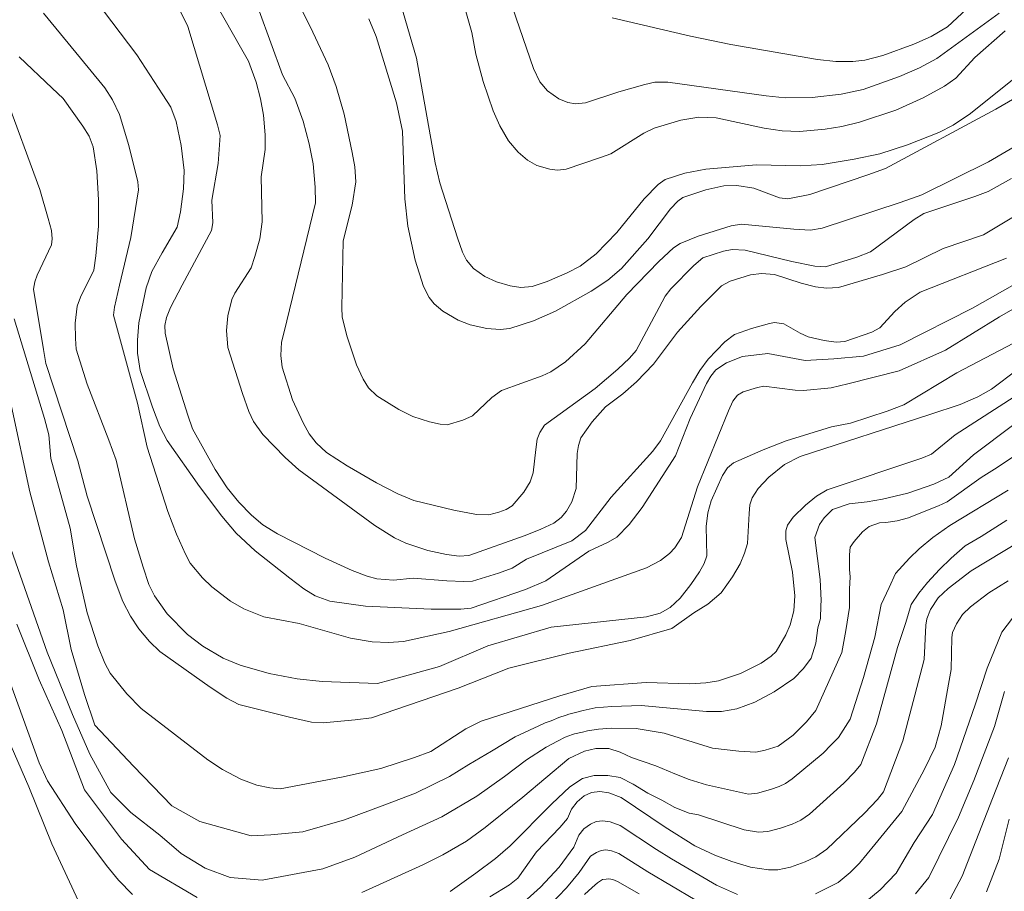
# Model space of a CAD drawing. Extents: x 219818 to 247376, y 6178759 to 6193536.
# Drawn here: x 224016 to 224158, y 6180083 to 6180209 of the extents above; entities that cross this region are included whole.
import ezdxf

# ---------------------------------------------------------------- set-up
doc = ezdxf.new("R2010")
doc.units = 0
doc.header["$LTSCALE"] = 0.75
doc.header["$MEASUREMENT"] = 0
for name, color, linetype, lineweight in [('HATCH-ZP2', 8, 'CONTINUOUS', 5), ('INDICES', 8, 'CONTINUOUS', 5), ('INTERMEDIAS', 8, 'CONTINUOUS', 5)]:
    doc.layers.add(name, color=color, linetype=linetype, lineweight=lineweight)

msp = doc.modelspace()

# ---------------------------------------------------------------- hatches: boundary and pattern name
at = {"layer": 'HATCH-ZP2'}
h = msp.add_hatch(dxfattribs=at)
h.set_pattern_fill('NET', color=256, scale=75, angle=45, style=0)
edge = h.paths.add_edge_path()
edge.add_line((223051.313, 6180854.52), (223067.402, 6180909.032))
edge.add_line((223067.402, 6180909.032), (223076.51, 6180939.623))
edge.add_line((223076.51, 6180939.623), (223095.528, 6180923.36))
edge.add_line((223095.528, 6180923.36), (223113.301, 6180908.161))
edge.add_line((223113.301, 6180908.161), (223141.527, 6180886.375))
edge.add_line((223141.527, 6180886.375), (223163.48, 6180868.366))
edge.add_line((223163.48, 6180868.366), (223182.131, 6180851.014))
edge.add_line((223182.131, 6180851.014), (223219.647, 6180823.826))
edge.add_line((223219.647, 6180823.826), (223249.052, 6180800.968))
edge.add_line((223249.052, 6180800.968), (223259.883, 6180792.173))
edge.add_arc((223309.245, 6180813.282), 53.686, 203.15258, 226.18965)
edge.add_line((223272.079, 6180774.54), (223286.954, 6180762.461))
edge.add_line((223286.954, 6180762.461), (223315.916, 6180738.638))
edge.add_line((223315.916, 6180738.638), (223364.056, 6180700.927))
edge.add_line((223364.056, 6180700.927), (223391.19, 6180678.237))
edge.add_line((223391.19, 6180678.237), (223415.91, 6180651.579))
edge.add_line((223415.91, 6180651.579), (223434.126, 6180621.671))
edge.add_line((223434.126, 6180621.671), (223464.701, 6180561.205))
edge.add_line((223464.701, 6180561.205), (223473.929, 6180542.76))
edge.add_line((223473.929, 6180542.76), (223483.567, 6180523.495))
edge.add_line((223483.567, 6180523.495), (223519.347, 6180481.233))
edge.add_line((223519.347, 6180481.233), (223549.272, 6180449.375))
edge.add_line((223549.272, 6180449.375), (223576.595, 6180413.615))
edge.add_line((223576.595, 6180413.615), (223603.918, 6180377.205))
edge.add_line((223603.918, 6180377.205), (223613.179, 6180362.729))
edge.add_line((223613.179, 6180362.729), (223632.021, 6180333.278))
edge.add_line((223632.021, 6180333.278), (223650.887, 6180295.568))
edge.add_line((223650.887, 6180295.568), (223680.287, 6180236.335))
edge.add_line((223680.287, 6180236.335), (223692.973, 6180207.727))
edge.add_line((223692.973, 6180207.727), (223697.777, 6180199.013))
edge.add_line((223697.777, 6180199.013), (223701.755, 6180191.798))
edge.add_line((223701.755, 6180191.798), (223713.79, 6180176.844))
edge.add_line((223713.79, 6180176.844), (223742.414, 6180149.211))
edge.add_line((223742.414, 6180149.211), (223766.81, 6180127.105))
edge.add_line((223766.81, 6180127.105), (223806.09, 6180092.919))
edge.add_line((223806.09, 6180092.919), (223814.328, 6180084.907))
edge.add_line((223814.328, 6180084.907), (223818.592, 6180080.759))
edge.add_line((223818.592, 6180080.759), (223821.335, 6180078.216))
edge.add_line((223821.335, 6180078.216), (223841.125, 6180059.867))
edge.add_line((223841.125, 6180059.867), (223857.413, 6180047.905))
edge.add_line((223857.413, 6180047.905), (223865.655, 6180042.962))
edge.add_line((223865.655, 6180042.962), (223899.546, 6180021.692))
edge.add_line((223899.546, 6180021.692), (223915.151, 6180014.57))
edge.add_line((223915.151, 6180014.57), (223924.374, 6180011.989))
edge.add_line((223924.374, 6180011.989), (223938.362, 6180011.639))
edge.add_line((223938.362, 6180011.639), (223952.56, 6180012.96))
edge.add_line((223952.56, 6180012.96), (223959.371, 6180013.578))
edge.add_line((223959.371, 6180013.578), (223965.73, 6180013.578))
edge.add_line((223965.73, 6180013.578), (223982.169, 6180009.237))
edge.add_line((223982.169, 6180009.237), (224013.413, 6180002.334))
edge.add_line((224013.413, 6180002.334), (224029.907, 6180001.661))
edge.add_line((224029.907, 6180001.661), (224048.069, 6180001.997))
edge.add_line((224048.069, 6180001.997), (224075.387, 6180007.919))
edge.add_line((224075.387, 6180007.919), (224095.714, 6180012.364))
edge.add_line((224095.714, 6180012.364), (224117.505, 6180014.863))
edge.add_line((224117.505, 6180014.863), (224136.264, 6180017.051))
edge.add_line((224136.264, 6180017.051), (224146.734, 6180016.245))
edge.add_line((224146.734, 6180016.245), (224151.346, 6180013.271))
edge.add_line((224151.346, 6180013.271), (224145.306, 6179999.76))
edge.add_line((224145.306, 6179999.76), (224136.096, 6179981.347))
edge.add_line((224136.096, 6179981.347), (224128.633, 6179967.211))
edge.add_line((224128.633, 6179967.211), (224123.117, 6179953.822))
edge.add_line((224123.117, 6179953.822), (224121.359, 6179949.728))
edge.add_line((224121.359, 6179949.728), (224120.623, 6179948.016))
edge.add_line((224120.623, 6179948.016), (224072.788, 6179836.66))
edge.add_line((224072.788, 6179836.66), (224072.041, 6179834.92))
edge.add_line((224072.041, 6179834.92), (224066.628, 6179822.319))
edge.add_line((224066.628, 6179822.319), (224046.628, 6179781.158))
edge.add_line((224046.628, 6179781.158), (224029.505, 6179756.435))
edge.add_line((224029.505, 6179756.435), (224020.282, 6179743.896))
edge.add_line((224020.282, 6179743.896), (224008.469, 6179733.824))
edge.add_line((224008.469, 6179733.824), (223996.428, 6179729.477))
edge.add_line((223996.428, 6179729.477), (223976.699, 6179728.747))
edge.add_line((223976.699, 6179728.747), (223897.251, 6179732.621))
edge.add_line((223897.251, 6179732.621), (223847.038, 6179730.286))
edge.add_line((223847.038, 6179730.286), (223706.547, 6179726.041))
edge.add_line((223706.547, 6179726.041), (223686.787, 6179725.661))
edge.add_line((223686.787, 6179725.661), (223664.554, 6179727.847))
edge.add_line((223664.554, 6179727.847), (223648.424, 6179735.559))
edge.add_line((223648.424, 6179735.559), (223628.011, 6179753.366))
edge.add_line((223628.011, 6179753.366), (223598.343, 6179786.49))
edge.add_line((223598.343, 6179786.49), (223569.542, 6179816.048))
edge.add_line((223569.542, 6179816.048), (223552.225, 6179840.885))
edge.add_line((223552.225, 6179840.885), (223521.889, 6179899.285))
edge.add_line((223521.889, 6179899.285), (223502.935, 6179927.31))
edge.add_line((223502.935, 6179927.31), (223481.701, 6179952.941))
edge.add_line((223481.701, 6179952.941), (223459.82, 6179968.291))
edge.add_line((223459.82, 6179968.291), (223442.321, 6179993.227))
edge.add_line((223442.321, 6179993.227), (223426.047, 6180019.709))
edge.add_line((223426.047, 6180019.709), (223418.523, 6180039.264))
edge.add_line((223418.523, 6180039.264), (223412.321, 6180056.622))
edge.add_line((223412.321, 6180056.622), (223409.454, 6180059.71))
edge.add_line((223409.454, 6180059.71), (223367.594, 6180167.928))
edge.add_line((223367.594, 6180167.928), (223367.267, 6180168.046))
edge.add_line((223367.267, 6180168.046), (223366.896, 6180168.193))
edge.add_line((223366.896, 6180168.193), (223366.379, 6180168.454))
edge.add_line((223366.379, 6180168.454), (223365.846, 6180168.764))
edge.add_line((223365.846, 6180168.764), (223365.25, 6180169.268))
edge.add_line((223365.25, 6180169.268), (223364.703, 6180169.95))
edge.add_line((223364.703, 6180169.95), (223364.446, 6180170.404))
edge.add_line((223364.446, 6180170.404), (223364.285, 6180170.728))
edge.add_line((223364.285, 6180170.728), (223364.158, 6180171.117))
edge.add_line((223364.158, 6180171.117), (223363.422, 6180173.191))
edge.add_line((223363.422, 6180173.191), (223363.246, 6180173.726))
edge.add_line((223363.246, 6180173.726), (223362.479, 6180175.897))
edge.add_line((223362.479, 6180175.897), (223362.159, 6180176.707))
edge.add_line((223362.159, 6180176.707), (223361.709, 6180177.421))
edge.add_line((223361.709, 6180177.421), (223361.403, 6180177.859))
edge.add_line((223361.403, 6180177.859), (223361.065, 6180178.233))
edge.add_line((223361.065, 6180178.233), (223360.856, 6180178.541))
edge.add_line((223360.856, 6180178.541), (223360.614, 6180178.785))
edge.add_line((223360.614, 6180178.785), (223359.229, 6180180.376))
edge.add_line((223359.229, 6180180.376), (223358.907, 6180180.701))
edge.add_line((223358.907, 6180180.701), (223358.65, 6180180.993))
edge.add_line((223358.65, 6180180.993), (223358.408, 6180181.237))
edge.add_line((223358.408, 6180181.237), (223357.49, 6180182.228))
edge.add_line((223357.49, 6180182.228), (223357.136, 6180182.65))
edge.add_line((223357.136, 6180182.65), (223356.427, 6180183.494))
edge.add_line((223356.427, 6180183.494), (223356.17, 6180183.787))
edge.add_line((223356.17, 6180183.787), (223356.155, 6180183.985))
edge.add_line((223356.155, 6180183.985), (223337.669, 6180199.778))
edge.add_line((223337.669, 6180199.778), (223333.064, 6180203.712))
edge.add_line((223333.064, 6180203.712), (223331.781, 6180205.391))
edge.add_line((223331.781, 6180205.391), (223331.331, 6180205.943))
edge.add_line((223331.331, 6180205.943), (223330.558, 6180206.982))
edge.add_line((223330.558, 6180206.982), (223330.172, 6180207.501))
edge.add_line((223330.172, 6180207.501), (223329.851, 6180207.988))
edge.add_line((223329.851, 6180207.988), (223329.207, 6180208.8))
edge.add_line((223329.207, 6180208.8), (223328.66, 6180209.482))
edge.add_line((223328.66, 6180209.482), (223328.37, 6180209.871))
edge.add_line((223328.37, 6180209.871), (223328.048, 6180210.196))
edge.add_line((223328.048, 6180210.196), (223327.774, 6180210.537))
edge.add_line((223327.774, 6180210.537), (223327.049, 6180211.268))
edge.add_line((223327.049, 6180211.268), (223326.663, 6180211.626))
edge.add_line((223326.663, 6180211.626), (223326.227, 6180211.967))
edge.add_line((223326.227, 6180211.967), (223325.888, 6180212.179))
edge.add_line((223325.888, 6180212.179), (223325.598, 6180212.407))
edge.add_line((223325.598, 6180212.407), (223325.227, 6180212.554))
edge.add_line((223325.227, 6180212.554), (223324.904, 6180212.717))
edge.add_line((223324.904, 6180212.717), (223323.371, 6180213.775))
edge.add_line((223323.371, 6180213.775), (223323.049, 6180214.1))
edge.add_line((223323.049, 6180214.1), (223322.099, 6180215.188))
edge.add_line((223322.099, 6180215.188), (223321.713, 6180215.707))
edge.add_line((223321.713, 6180215.707), (223320.941, 6180216.746))
edge.add_line((223320.941, 6180216.746), (223319.477, 6180218.742))
edge.add_line((223319.477, 6180218.742), (223319.01, 6180219.343))
edge.add_line((223319.01, 6180219.343), (223318.238, 6180220.382))
edge.add_line((223318.238, 6180220.382), (223317.787, 6180220.934))
edge.add_line((223317.787, 6180220.934), (223317.449, 6180221.469))
edge.add_line((223317.449, 6180221.469), (223317.079, 6180221.94))
edge.add_line((223317.079, 6180221.94), (223316.566, 6180223.01))
edge.add_line((223316.566, 6180223.01), (223316.374, 6180223.431))
edge.add_line((223316.374, 6180223.431), (223316.214, 6180223.917))
edge.add_line((223316.214, 6180223.917), (223315.878, 6180224.776))
edge.add_line((223315.878, 6180224.776), (223315.734, 6180225.214))
edge.add_line((223315.734, 6180225.214), (223315.542, 6180225.635))
edge.add_line((223315.542, 6180225.635), (223315.287, 6180226.736))
edge.add_line((223315.287, 6180226.736), (223315.192, 6180227.19))
edge.add_line((223315.192, 6180227.19), (223315.146, 6180227.659))
edge.add_line((223315.146, 6180227.659), (223314.9, 6180230.702))
edge.add_line((223314.9, 6180230.702), (223314.886, 6180231.236))
edge.add_line((223314.886, 6180231.236), (223314.823, 6180231.754))
edge.add_line((223314.823, 6180231.754), (223314.797, 6180233.145))
edge.add_line((223314.797, 6180233.145), (223314.834, 6180234.342))
edge.add_line((223314.834, 6180234.342), (223314.852, 6180234.779))
edge.add_line((223314.852, 6180234.779), (223315.004, 6180236.283))
edge.add_line((223315.004, 6180236.283), (223315.055, 6180236.785))
edge.add_line((223315.055, 6180236.785), (223315.123, 6180237.723))
edge.add_line((223315.123, 6180237.723), (223315.173, 6180238.062))
edge.add_line((223315.173, 6180238.062), (223315.191, 6180238.499))
edge.add_line((223315.191, 6180238.499), (223314.074, 6180242.063))
edge.add_line((223314.074, 6180242.063), (223313.769, 6180242.825))
edge.add_line((223313.769, 6180242.825), (223313.048, 6180244.365))
edge.add_line((223313.048, 6180244.365), (223312.887, 6180244.689))
edge.add_line((223312.887, 6180244.689), (223312.678, 6180244.997))
edge.add_line((223312.678, 6180244.997), (223312.518, 6180245.322))
edge.add_line((223312.518, 6180245.322), (223312.261, 6180245.776))
edge.add_line((223312.261, 6180245.776), (223312.069, 6180246.197))
edge.add_line((223312.069, 6180246.197), (223311.746, 6180246.522))
edge.add_line((223311.746, 6180246.522), (223311.44, 6180246.799))
edge.add_line((223311.44, 6180246.799), (223311.037, 6180247.205))
edge.add_line((223311.037, 6180247.205), (223309.683, 6180248.375))
edge.add_line((223309.683, 6180248.375), (223309.071, 6180248.928))
edge.add_line((223309.071, 6180248.928), (223308.507, 6180249.497))
edge.add_line((223308.507, 6180249.497), (223307.926, 6180249.952))
edge.add_line((223307.926, 6180249.952), (223307.443, 6180250.44))
edge.add_line((223307.443, 6180250.44), (223306.927, 6180250.862))
edge.add_line((223306.927, 6180250.862), (223306.54, 6180251.22))
edge.add_line((223306.54, 6180251.22), (223306.137, 6180251.464))
edge.add_line((223306.137, 6180251.464), (223305.831, 6180251.741))
edge.add_line((223305.831, 6180251.741), (223305.395, 6180252.082))
edge.add_line((223305.395, 6180252.082), (223305.154, 6180252.326))
edge.add_line((223305.154, 6180252.326), (223304.799, 6180252.586))
edge.add_line((223304.799, 6180252.586), (223304.557, 6180252.83))
edge.add_line((223304.557, 6180252.83), (223304.267, 6180253.058))
edge.add_line((223304.267, 6180253.058), (223303.799, 6180253.335))
edge.add_line((223303.799, 6180253.335), (223303.508, 6180253.562))
edge.add_line((223303.508, 6180253.562), (223303.17, 6180253.774))
edge.add_line((223303.17, 6180253.774), (223302.782, 6180253.97))
edge.add_line((223302.782, 6180253.97), (223302.443, 6180254.182))
edge.add_line((223302.443, 6180254.182), (223301.781, 6180254.557))
edge.add_line((223301.781, 6180254.557), (223300.926, 6180255.029))
edge.add_line((223300.926, 6180255.029), (223299.877, 6180255.6))
edge.add_line((223299.877, 6180255.6), (223299.344, 6180255.91))
edge.add_line((223299.344, 6180255.91), (223299.021, 6180256.073))
edge.add_line((223299.021, 6180256.073), (223298.682, 6180256.285))
edge.add_line((223298.682, 6180256.285), (223298.392, 6180256.512))
edge.add_line((223298.392, 6180256.512), (223298.005, 6180256.708))
edge.add_line((223298.005, 6180256.708), (223297.666, 6180256.92))
edge.add_line((223297.666, 6180256.92), (223296.923, 6180257.376))
edge.add_line((223296.923, 6180257.376), (223296.504, 6180257.669))
edge.add_line((223296.504, 6180257.669), (223296.069, 6180258.011))
edge.add_line((223296.069, 6180258.011), (223295.053, 6180258.808))
edge.add_line((223295.053, 6180258.808), (223294.666, 6180259.165))
edge.add_line((223294.666, 6180259.165), (223294.311, 6180259.426))
edge.add_line((223294.311, 6180259.426), (223293.376, 6180260.141))
edge.add_line((223293.376, 6180260.141), (223292.956, 6180260.434))
edge.add_line((223292.956, 6180260.434), (223291.569, 6180261.379))
edge.add_line((223291.569, 6180261.379), (223291.149, 6180261.672))
edge.add_line((223291.149, 6180261.672), (223290.762, 6180262.029))
edge.add_line((223290.762, 6180262.029), (223290.343, 6180262.322))
edge.add_line((223290.343, 6180262.322), (223289.972, 6180262.631))
edge.add_line((223289.972, 6180262.631), (223289.65, 6180262.956))
edge.add_line((223289.65, 6180262.956), (223289.038, 6180263.671))
edge.add_line((223289.038, 6180263.671), (223288.797, 6180263.914))
edge.add_line((223288.797, 6180263.914), (223288.331, 6180264.677))
edge.add_line((223288.331, 6180264.677), (223288.01, 6180265.325))
edge.add_line((223288.01, 6180265.325), (223287.898, 6180265.665))
edge.add_line((223287.898, 6180265.665), (223287.658, 6180266.233))
edge.add_line((223287.658, 6180266.233), (223287.129, 6180267.513))
edge.add_line((223287.129, 6180267.513), (223286.937, 6180267.935))
edge.add_line((223286.937, 6180267.935), (223286.663, 6180268.276))
edge.add_line((223286.663, 6180268.276), (223285.131, 6180269.495))
edge.add_line((223285.131, 6180269.495), (223284.776, 6180269.756))
edge.add_line((223284.776, 6180269.756), (223284.405, 6180270.065))
edge.add_line((223284.405, 6180270.065), (223283.986, 6180270.358))
edge.add_line((223283.986, 6180270.358), (223283.244, 6180270.976))
edge.add_line((223283.244, 6180270.976), (223281.939, 6180272.162))
edge.add_line((223281.939, 6180272.162), (223280.52, 6180273.365))
edge.add_line((223280.52, 6180273.365), (223280.165, 6180273.626))
edge.add_line((223280.165, 6180273.626), (223279.697, 6180273.903))
edge.add_line((223279.697, 6180273.903), (223277.747, 6180275.577))
edge.add_line((223277.747, 6180275.577), (223277.215, 6180276.049))
edge.add_line((223277.215, 6180276.049), (223276.715, 6180276.585))
edge.add_line((223276.715, 6180276.585), (223275.91, 6180277.397))
edge.add_line((223275.91, 6180277.397), (223275.572, 6180277.771))
edge.add_line((223275.572, 6180277.771), (223275.265, 6180278.047))
edge.add_line((223275.265, 6180278.047), (223275.024, 6180278.291))
edge.add_line((223275.024, 6180278.291), (223274.734, 6180278.68))
edge.add_line((223274.734, 6180278.68), (223274.477, 6180279.134))
edge.add_line((223274.477, 6180279.134), (223274.285, 6180279.556))
edge.add_line((223274.285, 6180279.556), (223274.027, 6180279.848))
edge.add_line((223274.027, 6180279.848), (223273.688, 6180279.898))
edge.add_line((223273.688, 6180279.898), (223273.219, 6180280.013))
edge.add_line((223273.219, 6180280.013), (223272.718, 6180280.064))
edge.add_line((223272.718, 6180280.064), (223271.958, 6180280.245))
edge.add_line((223271.958, 6180280.245), (223271.344, 6180280.474))
edge.add_line((223271.344, 6180280.474), (223270.827, 6180280.735))
edge.add_line((223270.827, 6180280.735), (223269.924, 6180281.354))
edge.add_line((223269.924, 6180281.354), (223269.44, 6180281.68))
edge.add_line((223269.44, 6180281.68), (223268.553, 6180282.411))
edge.add_line((223268.553, 6180282.411), (223268.263, 6180282.639))
edge.add_line((223268.263, 6180282.639), (223268.021, 6180282.883))
edge.add_line((223268.021, 6180282.883), (223267.586, 6180283.224))
edge.add_line((223267.586, 6180283.224), (223266.925, 6180283.761))
edge.add_line((223266.925, 6180283.761), (223266.634, 6180283.989))
edge.add_line((223266.634, 6180283.989), (223266.262, 6180283.974))
edge.add_line((223266.262, 6180283.974), (223265.906, 6180283.911))
edge.add_line((223265.906, 6180283.911), (223265.517, 6180283.783))
edge.add_line((223265.517, 6180283.783), (223265.144, 6180283.607))
edge.add_line((223265.144, 6180283.607), (223264.058, 6180283.142))
edge.add_line((223264.058, 6180283.142), (223263.152, 6180282.952))
edge.add_line((223263.152, 6180282.952), (223262.278, 6180282.988))
edge.add_line((223262.278, 6180282.988), (223261.664, 6180283.055))
edge.add_line((223261.664, 6180283.055), (223260.128, 6180283.304))
edge.add_line((223260.128, 6180283.304), (223259.076, 6180283.39))
edge.add_line((223259.076, 6180283.39), (223258.478, 6180283.408))
edge.add_line((223258.478, 6180283.408), (223257.038, 6180283.528))
edge.add_line((223257.038, 6180283.528), (223256.537, 6180283.578))
edge.add_line((223256.537, 6180283.578), (223256.052, 6180283.58))
edge.add_line((223256.052, 6180283.58), (223255.599, 6180283.647))
edge.add_line((223255.599, 6180283.647), (223255.195, 6180283.73))
edge.add_line((223255.195, 6180283.73), (223252.253, 6180284.486))
edge.add_line((223252.253, 6180284.486), (223251.898, 6180284.585))
edge.add_line((223251.898, 6180284.585), (223251.445, 6180284.651))
edge.add_line((223251.445, 6180284.651), (223251.089, 6180284.588))
edge.add_line((223251.089, 6180284.588), (223250.717, 6180284.574))
edge.add_line((223250.717, 6180284.574), (223250.28, 6180284.592))
edge.add_line((223250.28, 6180284.592), (223249.94, 6180284.641))
edge.add_line((223249.94, 6180284.641), (223249.254, 6180284.919))
edge.add_line((223249.254, 6180284.919), (223219.418, 6180269.66))
edge.add_line((223219.418, 6180269.66), (223202.243, 6180260.702))
edge.add_line((223202.243, 6180260.702), (223176.105, 6180248.758))
edge.add_line((223176.105, 6180248.758), (223155.196, 6180244.279))
edge.add_line((223155.196, 6180244.279), (223120.845, 6180245.025))
edge.add_line((223120.845, 6180245.025), (223112.63, 6180248.011))
edge.add_line((223112.63, 6180248.011), (223105.909, 6180254.73))
edge.add_line((223105.909, 6180254.73), (223101.429, 6180269.66))
edge.add_line((223101.429, 6180269.66), (223096.948, 6180283.097))
edge.add_line((223096.948, 6180283.097), (223087.24, 6180305.491))
edge.add_line((223087.24, 6180305.491), (223074.545, 6180334.604))
edge.add_line((223074.545, 6180334.604), (223073.798, 6180358.492))
edge.add_line((223073.798, 6180358.492), (223078.279, 6180376.408))
edge.add_line((223078.279, 6180376.408), (223086.493, 6180404.028))
edge.add_line((223086.493, 6180404.028), (223098.441, 6180448.071))
edge.add_line((223098.441, 6180448.071), (223122.803, 6180523.075))
edge.add_line((223122.803, 6180523.075), (223081.199, 6180585.967))
edge.add_line((223081.199, 6180585.967), (223064.323, 6180629.103))
edge.add_line((223064.323, 6180629.103), (223043.536, 6180659.693))
edge.add_line((223043.536, 6180659.693), (223003.695, 6180662.579))
edge.add_line((223003.695, 6180662.579), (222987.327, 6180663.791))
edge.add_line((222987.327, 6180663.791), (223011.67, 6180726.021))
edge.add_line((223011.67, 6180726.021), (223012.001, 6180726.796))
edge.add_line((223012.001, 6180726.796), (223010.526, 6180728.455))
edge.add_line((223010.526, 6180728.455), (223010.059, 6180729.056))
edge.add_line((223010.059, 6180729.056), (223009.721, 6180729.429))
edge.add_line((223009.721, 6180729.429), (223009.448, 6180729.77))
edge.add_line((223009.448, 6180729.77), (223008.754, 6180730.404))
edge.add_line((223008.754, 6180730.404), (223008.464, 6180730.632))
edge.add_line((223008.464, 6180730.632), (223008.142, 6180730.957))
edge.add_line((223008.142, 6180730.957), (223007.062, 6180731.948))
edge.add_line((223007.062, 6180731.948), (223006.143, 6180732.777))
edge.add_line((223006.143, 6180732.777), (223004.661, 6180734.175))
edge.add_line((223004.661, 6180734.175), (223004, 6180734.873))
edge.add_line((223004, 6180734.873), (223002.824, 6180735.995))
edge.add_line((223002.824, 6180735.995), (223002.115, 6180736.677))
edge.add_line((223002.115, 6180736.677), (223000.632, 6180738.075))
edge.add_line((223000.632, 6180738.075), (223000.084, 6180738.595))
edge.add_line((223000.084, 6180738.595), (222999.182, 6180739.537))
edge.add_line((222999.182, 6180739.537), (222998.522, 6180740.236))
edge.add_line((222998.522, 6180740.236), (222998.264, 6180740.528))
edge.add_line((222998.264, 6180740.528), (222997.25, 6180741.648))
edge.add_line((222997.25, 6180741.648), (222996.896, 6180742.071))
edge.add_line((222996.896, 6180742.071), (222996.815, 6180742.153))
edge.add_line((222996.815, 6180742.153), (222997.131, 6180742.891))
edge.add_line((222997.131, 6180742.891), (223006, 6180772.357))
edge.add_line((223006, 6180772.357), (223041.135, 6180890.445))
edge.add_line((223041.135, 6180890.445), (223041.139, 6180890.442))
edge.add_line((223041.139, 6180890.442), (223041.993, 6180889.646))
edge.add_line((223041.993, 6180889.646), (223044.668, 6180887.24))
edge.add_line((223044.668, 6180887.24), (223045.198, 6180886.283))
edge.add_line((223045.198, 6180886.283), (223045.502, 6180885.522))
edge.add_line((223045.502, 6180885.522), (223045.725, 6180884.518))
edge.add_line((223045.725, 6180884.518), (223045.704, 6180883.434))
edge.add_line((223045.704, 6180883.434), (223045.653, 6180882.932))
edge.add_line((223045.653, 6180882.932), (223045.49, 6180882.448))
edge.add_line((223045.49, 6180882.448), (223045.278, 6180882.109))
edge.add_line((223045.278, 6180882.109), (223045.001, 6180881.803))
edge.add_line((223045.001, 6180881.803), (223044.645, 6180881.578))
edge.add_line((223044.645, 6180881.578), (223039.314, 6180879.772))
edge.add_line((223039.314, 6180879.772), (223038.731, 6180879.58))
edge.add_line((223038.731, 6180879.58), (223038.374, 6180879.355))
edge.add_line((223038.374, 6180879.355), (223038.146, 6180879.065))
edge.add_line((223038.146, 6180879.065), (223037.885, 6180878.548))
edge.add_line((223037.885, 6180878.548), (223037.962, 6180877.658))
edge.add_line((223037.962, 6180877.658), (223038.68, 6180875.309))
edge.add_line((223038.68, 6180875.309), (223038.888, 6180874.677))
edge.add_line((223038.888, 6180874.677), (223039.109, 6180873.349))
edge.add_line((223039.109, 6180873.349), (223039.172, 6180872.831))
edge.add_line((223039.172, 6180872.831), (223039.267, 6180872.378))
edge.add_line((223039.267, 6180872.378), (223039.379, 6180872.038))
edge.add_line((223039.379, 6180872.038), (223039.669, 6180871.81))
edge.add_line((223039.669, 6180871.81), (223042.547, 6180867.64))
edge.add_line((223042.547, 6180867.64), (223043.143, 6180866.812))
edge.add_line((223043.143, 6180866.812), (223045.491, 6180863.599))
edge.add_line((223045.491, 6180863.599), (223045.893, 6180863.031))
edge.add_line((223045.893, 6180863.031), (223046.665, 6180861.83))
edge.add_line((223046.665, 6180861.83), (223047.067, 6180861.262))
edge.add_line((223047.067, 6180861.262), (223047.436, 6180860.63))
edge.add_line((223047.436, 6180860.63), (223047.951, 6180859.884))
edge.add_line((223047.951, 6180859.884), (223048.723, 6180858.683))
edge.add_line((223048.723, 6180858.683), (223049.864, 6180856.85))
edge.add_line((223049.864, 6180856.85), (223050.314, 6180856.136))
edge.add_line((223050.314, 6180856.136), (223051.313, 6180854.52))

# ---------------------------------------------------------------- linework, layer by layer
at = {"layer": 'INDICES'}
for points, elevation in [([(224036.32, 6180215.592), (224039.928, 6180208.282), (224044.203, 6180194.062), (224044.604, 6180192.539), (224044.336, 6180188.498), (224043.39, 6180183.191), (224043.554, 6180179.929), (224043.378, 6180178.817), (224039.131, 6180170.929), (224037.459, 6180167.702), (224036.856, 6180166.27), (224036.637, 6180165.101), (224036.649, 6180163.986), (224037.835, 6180158.849), (224039.925, 6180152.17), (224040.61, 6180150.207), (224043.884, 6180144.335), (224045.612, 6180141.669), (224047.304, 6180139.629), (224049.155, 6180137.741), (224050.79, 6180136.346), (224052.866, 6180135.031), (224059.79, 6180131.535), (224063.653, 6180129.736), (224065.853, 6180128.917), (224067.238, 6180128.532), (224069.629, 6180128.329), (224072.465, 6180128.654), (224077.335, 6180128.272), (224079.785, 6180128.16), (224081.039, 6180128.223), (224084.809, 6180129.367), (224086.739, 6180130.096), (224088.81, 6180131.37), (224095.366, 6180134.004), (224097.347, 6180135.523), (224101.06, 6180140.307), (224107.052, 6180146.966), (224108.175, 6180148.449), (224112.803, 6180156.839), (224113.838, 6180158.628), (224115.055, 6180160.272), (224117.47, 6180162.76), (224118.845, 6180163.829), (224121.313, 6180164.675), (224123.933, 6180165.414), (224124.625, 6180165.55), (224125.967, 6180165.339), (224128.34, 6180164.007), (224129.472, 6180163.466), (224131.799, 6180162.938), (224133.526, 6180162.709), (224134.805, 6180162.815), (224138.699, 6180164.163), (224139.844, 6180164.783), (224142.012, 6180167.152), (224143.496, 6180168.483), (224145.676, 6180169.906), (224158.126, 6180174.844)], 60), ([(224070.011, 6180213.823), (224072.949, 6180203.709), (224075.67, 6180188.599), (224076.312, 6180185.699), (224078.854, 6180177.77), (224079.584, 6180175.715), (224080.184, 6180174.535), (224081.184, 6180173.34), (224082.801, 6180172.204), (224084.524, 6180171.409), (224086.487, 6180170.818), (224088.016, 6180170.577), (224089.66, 6180170.741), (224091.835, 6180171.458), (224094.721, 6180172.724), (224096.574, 6180173.682), (224098.88, 6180175.472), (224101.871, 6180178.558), (224105.838, 6180183.39), (224107.861, 6180185.449), (224108.861, 6180186.189), (224111.665, 6180187.104), (224114.739, 6180187.667), (224122.043, 6180188.285), (224128.342, 6180188.183), (224131.498, 6180188.377), (224136.131, 6180189.103), (224139.83, 6180189.913), (224143.843, 6180191.204), (224148.336, 6180192.958), (224150.414, 6180194.015), (224152.913, 6180195.698), (224162.111, 6180203.102)], 70), ([(224014.892, 6180166.094), (224019.242, 6180151.686), (224019.861, 6180149.347), (224020.172, 6180145.913), (224022.938, 6180135.855), (224023.895, 6180130.416), (224025.423, 6180123.65), (224026.956, 6180118.869), (224027.983, 6180116.359), (224028.727, 6180114.926), (224031.141, 6180111.954), (224033.226, 6180109.808), (224042.831, 6180102.423), (224044.959, 6180100.997), (224047.591, 6180099.608), (224049.908, 6180098.761), (224051.79, 6180098.36), (224053.264, 6180098.231), (224062.126, 6180099.882), (224067.819, 6180101.141), (224072.662, 6180102.724), (224075.003, 6180103.628), (224080.052, 6180106.878), (224082.301, 6180107.999), (224093.64, 6180111.666), (224098.242, 6180113), (224106.109, 6180113.592), (224112.42, 6180113.398), (224114.733, 6180113.544), (224116.524, 6180113.827), (224119.703, 6180114.89), (224122.709, 6180116.383), (224124.127, 6180117.358), (224124.892, 6180118.061), (224126.267, 6180120.432), (224126.909, 6180121.903), (224127.428, 6180123.926), (224127.544, 6180126.079), (224127.217, 6180129.491), (224126.258, 6180134.233), (224126.277, 6180135.448), (224126.508, 6180136.28), (224127.347, 6180137.426), (224129.103, 6180139.156), (224130.702, 6180140.471), (224132.239, 6180141.402), (224145.898, 6180145.945), (224147.289, 6180146.548), (224150.728, 6180149.343), (224159.926, 6180155.229)], 50), ([(224162.243, 6180135.266), (224153.026, 6180129.694), (224149.722, 6180127.165), (224148.276, 6180125.799), (224147.145, 6180124.125), (224146.611, 6180122.739), (224146.489, 6180121.856), (224146.242, 6180116.901), (224145.674, 6180114.701), (224143.134, 6180105.173), (224140.344, 6180097.808), (224139.524, 6180096.683), (224137.608, 6180094.723), (224132.184, 6180089.504), (224130.585, 6180088.419), (224129.061, 6180087.694), (224126.919, 6180086.926), (224125.132, 6180086.51), (224123.788, 6180086.524), (224121.17, 6180086.89), (224118.493, 6180087.707), (224115.999, 6180088.644), (224113.155, 6180089.995), (224108.843, 6180092.68), (224102.508, 6180096.976), (224100.717, 6180097.626), (224099.416, 6180097.83), (224098.223, 6180097.675), (224097.159, 6180097.207), (224096.161, 6180096.364), (224095.344, 6180095.28), (224094.734, 6180093.913), (224093.638, 6180092.613), (224090.277, 6180089.131), (224087.592, 6180085.315), (224086.366, 6180084.366), (224083.534, 6180082.606)], 40), ([(224024.45, 6180081.379), (224020.315, 6180090.263), (224017.008, 6180098.527), (224012.873, 6180108.031)], 40), ([(224158.524, 6180093.855), (224157.061, 6180088.082), (224155.245, 6180083.334)], 30)]:
    msp.add_lwpolyline(points, dxfattribs=dict(at, elevation=elevation))
at = {"layer": 'INTERMEDIAS', "color": 9}
for points, elevation in [([(224159.351, 6180180.935), (224154.782, 6180178.18), (224148.987, 6180176.247), (224143.583, 6180173.575), (224140.241, 6180172.461), (224133.861, 6180170.589), (224132.13, 6180170.505), (224130.558, 6180170.708), (224128.479, 6180171.24), (224124.648, 6180172.452), (224122.757, 6180172.625), (224121.188, 6180172.406), (224118.229, 6180171.517), (224116.973, 6180170.83), (224113.99, 6180167.856), (224110.63, 6180164.15), (224107.168, 6180159.552), (224104.712, 6180156.994), (224102.744, 6180155.248), (224100.231, 6180153.383), (224098.32, 6180151.205), (224096.678, 6180148.896), (224096.318, 6180147.769), (224096.151, 6180146.652), (224095.978, 6180141.586), (224095.39, 6180139.644), (224094.629, 6180138.313), (224093.84, 6180137.415), (224092.763, 6180136.574), (224090.907, 6180135.688), (224088.652, 6180134.785), (224080.503, 6180131.912), (224079.11, 6180131.791), (224077.286, 6180132.039), (224074.612, 6180132.648), (224071.425, 6180133.707), (224069.797, 6180134.479), (224066.926, 6180136.247), (224055.946, 6180144.255), (224054.013, 6180146.033), (224050.766, 6180149.354), (224049.403, 6180151.253), (224048.74, 6180152.679), (224047.836, 6180155.29), (224045.722, 6180161.92), (224045.515, 6180164.407), (224045.694, 6180166.484), (224046.274, 6180168.883), (224046.725, 6180169.787), (224049.062, 6180173.441), (224049.638, 6180175.079), (224050.36, 6180177.642), (224050.651, 6180180.086), (224050.546, 6180186.578), (224051.105, 6180190.518), (224051.083, 6180192.644), (224050.87, 6180195.48), (224050.451, 6180197.851), (224049.787, 6180200.238), (224048.696, 6180203.252), (224047.558, 6180205.3), (224040.721, 6180217.355)], 62), ([(224167.469, 6180195.739), (224155.514, 6180188.731), (224145.88, 6180183.967), (224142.769, 6180182.877), (224131.495, 6180179.151), (224129.831, 6180178.884), (224127.431, 6180179.01), (224119.851, 6180179.751), (224118.393, 6180179.49), (224113.617, 6180178.006), (224110.995, 6180176.943), (224110.072, 6180176.304), (224107.953, 6180174.364), (224103.294, 6180169.58), (224097.31, 6180162.468), (224094.467, 6180159.845), (224092.353, 6180158.442), (224091.071, 6180157.866), (224085.204, 6180155.733), (224083.843, 6180154.693), (224081.016, 6180152.085), (224079.645, 6180151.453), (224077.379, 6180150.766), (224076.351, 6180150.857), (224074.839, 6180151.213), (224072.43, 6180151.985), (224070.421, 6180153), (224067.245, 6180154.966), (224066.014, 6180156.093), (224065.234, 6180157.34), (224064.301, 6180159.432), (224062.954, 6180163.457), (224062.234, 6180166.3), (224062.152, 6180167.716), (224062.344, 6180177.353), (224063.675, 6180182.493), (224064.171, 6180185.87), (224064.054, 6180188.006), (224063.681, 6180190.084), (224062.502, 6180195.623), (224061.361, 6180199.622), (224060.195, 6180202.73), (224057.965, 6180207.45), (224053.497, 6180216.575)], 66), ([(224157.951, 6180207.65), (224153.552, 6180203.795), (224150.811, 6180200.812), (224149.168, 6180199.656), (224146.089, 6180197.978), (224142.126, 6180196.191), (224136.921, 6180194.455), (224134.358, 6180193.837), (224131.941, 6180193.445), (224128.254, 6180193.142), (224125.719, 6180193.219), (224123.123, 6180193.596), (224116.189, 6180195.08), (224113.69, 6180195.169), (224111.098, 6180194.748), (224107.276, 6180193.593), (224105.748, 6180192.867), (224100.991, 6180189.903), (224099.509, 6180189.372), (224094.548, 6180187.687), (224093.304, 6180187.517), (224092.189, 6180187.678), (224090.311, 6180188.222), (224088.989, 6180188.991), (224087.618, 6180190.133), (224086.213, 6180191.784), (224084.976, 6180193.934), (224084.009, 6180196.12), (224082.564, 6180200.343), (224081.501, 6180204.302), (224080.93, 6180207.434), (224078.655, 6180215.411)], 72), ([(224158.986, 6180170.863), (224153.203, 6180167.597), (224142.769, 6180162.32), (224137.489, 6180160.687), (224133.215, 6180160.31), (224129.066, 6180160.058), (224123.66, 6180161.063), (224120.003, 6180160.658), (224117.721, 6180159.727), (224116.185, 6180158.699), (224115.419, 6180157.805), (224114.81, 6180156.743), (224112.475, 6180151.697), (224110.341, 6180146.295), (224105.524, 6180138.832), (224103.653, 6180136.4), (224101.893, 6180134.545), (224100.612, 6180133.841), (224097.809, 6180132.534), (224091.627, 6180128.272), (224088.675, 6180126.976), (224080.82, 6180124.281), (224079.375, 6180124.176), (224075.074, 6180124.158), (224065.572, 6180124.588), (224060.453, 6180125.296), (224058.334, 6180126.086), (224056.707, 6180127.116), (224054.66, 6180128.628), (224049.663, 6180132.59), (224046.938, 6180135.144), (224044.85, 6180137.59), (224041.606, 6180141.862), (224036.983, 6180148.498), (224035.908, 6180150.51), (224034.841, 6180153.32), (224033.078, 6180158.61), (224032.679, 6180161.114), (224032.655, 6180162.982), (224032.867, 6180165.503), (224033.94, 6180170.56), (224034.767, 6180172.888), (224036.227, 6180175.602), (224038.4, 6180179.3), (224038.889, 6180181.524), (224039.34, 6180184.828), (224039.417, 6180187.485), (224038.994, 6180191.12), (224038.262, 6180194.583), (224037.472, 6180196.636), (224036.334, 6180198.417), (224032.599, 6180204.179), (224025.347, 6180213.752)], 58), ([(224155.868, 6180214.094), (224149.587, 6180208.214), (224147.265, 6180206.813), (224144.755, 6180205.743), (224140.29, 6180204.094), (224137.659, 6180203.425), (224135.953, 6180203.228), (224133.503, 6180203.245), (224130.86, 6180203.514), (224118.321, 6180205.657), (224112.49, 6180206.88), (224101.212, 6180209.527)], 76), ([(224158.86, 6180186.356), (224155.479, 6180184.437), (224153.547, 6180183.738), (224146.191, 6180181.259), (224144.805, 6180180.422), (224138.484, 6180175.753), (224136.53, 6180174.962), (224132.008, 6180173.562), (224130.475, 6180173.666), (224127.127, 6180174.33), (224120.413, 6180176.002), (224118.504, 6180176.061), (224117.246, 6180175.847), (224114.297, 6180174.87), (224112.974, 6180173.77), (224109.648, 6180170.418), (224108.869, 6180169.34), (224107.972, 6180167.72), (224104.672, 6180161.519), (224103.69, 6180160.388), (224102.021, 6180158.793), (224098.758, 6180156.02), (224091.448, 6180150.704), (224090.748, 6180149.661), (224090.386, 6180148.68), (224090.189, 6180147.212), (224089.815, 6180143.827), (224089.366, 6180142.556), (224088.453, 6180141.056), (224086.747, 6180139.088), (224085.887, 6180138.553), (224084.855, 6180138.15), (224083.401, 6180137.789), (224081.617, 6180137.827), (224078.341, 6180138.432), (224072.544, 6180139.862), (224070.28, 6180140.817), (224067.163, 6180142.401), (224062.928, 6180144.838), (224059.937, 6180146.77), (224058.48, 6180148.153), (224057.452, 6180149.486), (224056.582, 6180151.075), (224055.055, 6180154.389), (224053.554, 6180159.098), (224053.359, 6180160.784), (224053.45, 6180162.716), (224053.786, 6180164.029), (224058.359, 6180182.809), (224058.334, 6180185.103), (224058.023, 6180188.468), (224057.463, 6180191.329), (224056.578, 6180194.626), (224055.411, 6180197.929), (224053.611, 6180201.294), (224050.245, 6180210.538)], 64), ([(224157.065, 6180210.225), (224148.07, 6180203.668), (224145.541, 6180202.323), (224142.679, 6180201.082), (224137.414, 6180199.201), (224134.267, 6180198.527), (224130.08, 6180198.034), (224126.183, 6180197.981), (224123.434, 6180198.249), (224109.224, 6180200.265), (224107.367, 6180200.223), (224105.915, 6180199.921), (224102.171, 6180198.834), (224097.328, 6180197.249), (224095.919, 6180197.093), (224094.81, 6180197.286), (224093.51, 6180197.829), (224091.84, 6180198.99), (224090.762, 6180200.284), (224089.853, 6180202.23), (224086.807, 6180211.029)], 74), ([(224184.539, 6180182.111), (224157.101, 6180166.34), (224149.306, 6180161.566), (224142.643, 6180158.551), (224135.219, 6180156.667), (224132.822, 6180156.091), (224128.839, 6180155.718), (224127.629, 6180155.793), (224123.069, 6180156.332), (224122.169, 6180156.163), (224120.113, 6180155.541), (224119.293, 6180155.03), (224118.624, 6180154.177), (224118.015, 6180152.814), (224113.506, 6180141.843), (224111.213, 6180134.508), (224110.258, 6180133.026), (224109.47, 6180132.213), (224108.182, 6180131.198), (224106.131, 6180130.102), (224091.016, 6180124.685), (224077.682, 6180120.924), (224071.061, 6180119.477), (224068.909, 6180119.333), (224066.564, 6180119.434), (224063.431, 6180119.959), (224055.991, 6180122.065), (224050.898, 6180123.068), (224048.044, 6180124.219), (224046.113, 6180125.337), (224043.415, 6180127.387), (224042.07, 6180128.683), (224040.3, 6180130.817), (224039.617, 6180132.106), (224038.329, 6180134.998), (224037.054, 6180138.264), (224034.067, 6180147.546), (224032.694, 6180153.875), (224029.218, 6180166.594), (224029.371, 6180167.769), (224030.069, 6180170.935), (224031.729, 6180177.806), (224032.807, 6180184.703), (224032.732, 6180185.85), (224031.443, 6180191.092), (224030.062, 6180195.562), (224029.073, 6180197.7), (224027.944, 6180199.421), (224025.572, 6180202.359), (224019.093, 6180210.212)], 56), ([(224159.33, 6180197.949), (224156.577, 6180196.367), (224140.673, 6180187.795), (224138.124, 6180186.881), (224129.731, 6180184.048), (224126.539, 6180183.387), (224125.365, 6180183.522), (224121.641, 6180184.931), (224119.2, 6180185.315), (224117.302, 6180185.265), (224114.696, 6180184.681), (224111.381, 6180183.606), (224110.674, 6180183.055), (224109.631, 6180181.932), (224106.339, 6180177.622), (224102.522, 6180173.319), (224100.561, 6180171.652), (224098.171, 6180170.064), (224093.013, 6180167.158), (224089.843, 6180165.789), (224086.428, 6180164.685), (224085.045, 6180164.549), (224083.101, 6180164.66), (224080.689, 6180165.202), (224078.987, 6180165.905), (224076.748, 6180167.194), (224075.493, 6180168.242), (224074.764, 6180169.146), (224073.945, 6180170.747), (224072.763, 6180174.541), (224071.691, 6180179.457), (224071.248, 6180183.414), (224070.913, 6180193.182), (224070.052, 6180197.237), (224067.123, 6180206.85), (224066.064, 6180209.377)], 68), ([(224159.112, 6180162.571), (224150.941, 6180158.299), (224143.29, 6180153.673), (224140.894, 6180152.76), (224135.596, 6180151.014), (224132.874, 6180150.487), (224126.324, 6180148.475), (224122.986, 6180147.173), (224118.734, 6180145.284), (224117.855, 6180144.584), (224117.128, 6180143.471), (224115.506, 6180139.81), (224114.995, 6180138.068), (224114.762, 6180136.073), (224114.865, 6180131.852), (224114.47, 6180130.73), (224113.806, 6180129.544), (224112.573, 6180127.706), (224110.993, 6180125.753), (224109.553, 6180124.412), (224108.109, 6180123.604), (224106.163, 6180123.051), (224092.414, 6180121.569), (224083.273, 6180118.882), (224076.284, 6180115.873), (224070.907, 6180114.369), (224067.308, 6180113.408), (224059.358, 6180113.695), (224055.735, 6180114.103), (224051.673, 6180114.847), (224047.476, 6180116.056), (224045.046, 6180117.104), (224042.088, 6180118.829), (224039.878, 6180120.518), (224036.941, 6180123.507), (224035.121, 6180126.105), (224034.333, 6180127.721), (224033.477, 6180130.238), (224032.229, 6180134.321), (224029.578, 6180145.673), (224028.538, 6180148.558), (224025.402, 6180156.622), (224023.83, 6180161.688), (224023.716, 6180163.221), (224023.689, 6180165.449), (224023.952, 6180167.903), (224024.471, 6180169.191), (224026.359, 6180173.1), (224026.642, 6180175.163), (224027.026, 6180179.459), (224027.059, 6180183.244), (224026.808, 6180187.418), (224026.299, 6180190.922), (224025.688, 6180192.439), (224024.79, 6180193.894), (224021.942, 6180197.876), (224020.36, 6180199.387), (224015.605, 6180203.898)], 54), ([(224013.543, 6180198.486), (224018.568, 6180184.729), (224019.805, 6180180.538), (224020.262, 6180178.844), (224020.361, 6180177.614), (224020.241, 6180176.749), (224018.208, 6180172.38), (224017.853, 6180171.423), (224017.656, 6180170.335), (224019.104, 6180161.644), (224019.463, 6180159.609), (224024.065, 6180145.556), (224025.411, 6180140.458), (224029.441, 6180128.201), (224030.573, 6180125.272), (224031.647, 6180123.145), (224032.854, 6180121.302), (224034.401, 6180119.49), (224035.921, 6180118.043), (224043.154, 6180112.89), (224045.55, 6180111.308), (224047.311, 6180110.401), (224054.603, 6180108.562), (224057.777, 6180107.868), (224059.455, 6180107.766), (224064.093, 6180108.169), (224066.443, 6180108.468), (224078.972, 6180112.757), (224086.284, 6180115.658), (224094.994, 6180117.807), (224103.812, 6180119.634), (224109.834, 6180121.354), (224112.991, 6180123.645), (224115.006, 6180124.882), (224116.956, 6180126.519), (224118.58, 6180128.809), (224119.655, 6180130.692), (224120.314, 6180132.264), (224120.727, 6180133.662), (224120.957, 6180137.992), (224121.069, 6180139.2), (224121.429, 6180140.223), (224122.287, 6180141.601), (224123.794, 6180143.222), (224126.09, 6180145.029), (224128.354, 6180146.203), (224147.034, 6180152.244), (224151.412, 6180153.723), (224154.006, 6180154.802), (224155.953, 6180155.918), (224163.361, 6180161.49)], 52), ([(224159.183, 6180150.841), (224153.364, 6180146.442), (224149.784, 6180143.237), (224147.62, 6180142.193), (224143.891, 6180140.926), (224140.235, 6180140.031), (224137.998, 6180139.659), (224135.387, 6180139.36), (224133, 6180138.54), (224131.806, 6180137.348), (224131.135, 6180136.378), (224130.464, 6180134.515), (224131.203, 6180128.418), (224131.358, 6180125.411), (224131.319, 6180124.698), (224131.284, 6180122.811), (224130.911, 6180121.469), (224130.613, 6180119.232), (224129.941, 6180117.071), (224128.822, 6180115.58), (224127.405, 6180114.163), (224124.571, 6180112.225), (224121.811, 6180110.734), (224119.2, 6180109.765), (224116.962, 6180109.392), (224114.799, 6180109.392), (224105.389, 6180110.269), (224101.171, 6180110.108), (224098.737, 6180109.925), (224097.014, 6180109.542), (224096.097, 6180109.276), (224094.945, 6180108.98), (224094.557, 6180108.868), (224093.506, 6180108.503), (224092.386, 6180108.037), (224091.541, 6180107.764), (224090.622, 6180107.31), (224087.199, 6180105.739), (224083.767, 6180103.652), (224080.485, 6180101.714), (224077.725, 6180099.999), (224072.802, 6180097.613), (224068.401, 6180095.899), (224062.582, 6180093.737), (224056.54, 6180092.022), (224051.915, 6180091.575), (224049.081, 6180091.426), (224041.696, 6180093.513), (224037.646, 6180095.754), (224032.092, 6180101.496), (224026.539, 6180107.429), (224025.007, 6180111.831), (224023.092, 6180118.338), (224021.943, 6180124.079), (224019.836, 6180130.969), (224017.155, 6180141.113), (224014.491, 6180153.411)], 48), ([(224168.059, 6180152.108), (224156.401, 6180144.394), (224154.454, 6180143.179), (224149.56, 6180139.659), (224148.292, 6180139.062), (224146.725, 6180138.466), (224143.965, 6180137.348), (224142.324, 6180136.9), (224140.683, 6180136.677), (224139.788, 6180136.602), (224138.296, 6180136.08), (224137.326, 6180135.335), (224136.133, 6180133.918), (224135.536, 6180133.098), (224135.461, 6180131.98), (224135.461, 6180129.893), (224135.536, 6180128.849), (224135.461, 6180127.06), (224135.461, 6180124.376), (224134.939, 6180121.096), (224134.342, 6180117.891), (224130.614, 6180109.538), (224129.27, 6180107.901), (224127.331, 6180105.963), (224125.167, 6180104.397), (224123.302, 6180103.801), (224121.96, 6180103.503), (224119.498, 6180103.652), (224115.694, 6180104.099), (224108.682, 6180106.261), (224104.668, 6180106.945), (224101.058, 6180106.988), (224099.232, 6180106.85), (224097.614, 6180106.614), (224096.927, 6180106.415), (224095.765, 6180106.154), (224095.473, 6180106.069), (224094.42, 6180105.679), (224093.33, 6180105.119), (224091.674, 6180104.248), (224088.84, 6180102.385), (224085.632, 6180099.999), (224081.679, 6180097.166), (224076.606, 6180094.184), (224070.937, 6180091.575), (224064.074, 6180088.369), (224059.449, 6180086.655), (224050.669, 6180085.036), (224046.073, 6180085.419), (224042.434, 6180086.759), (224038.987, 6180088.864), (224035.923, 6180091.543), (224031.709, 6180094.797), (224028.837, 6180097.668), (224025.773, 6180103.218), (224023.283, 6180108.96), (224019.644, 6180117.955), (224014.45, 6180132.785)], 46), ([(224065.06, 6180083.244), (224073.846, 6180087.251), (224076.755, 6180088.668), (224080.187, 6180090.68), (224082.872, 6180092.619), (224085.334, 6180094.631), (224088.318, 6180097.017), (224094.956, 6180102.608), (224097.194, 6180103.652), (224098.835, 6180104.025), (224100.7, 6180104.025), (224102.341, 6180103.503), (224103.982, 6180102.757), (224107.488, 6180101.564), (224110.248, 6180100.372), (224112.337, 6180099.552), (224114.799, 6180098.806), (224120.882, 6180097.446), (224122.195, 6180097.606), (224124.033, 6180098.112), (224125.318, 6180098.572), (224126.233, 6180099.007), (224127.192, 6180099.658), (224131.649, 6180103.387), (224132.803, 6180104.567), (224133.857, 6180105.628), (224135.536, 6180108.274), (224137.475, 6180114.312), (224139.117, 6180120.127), (224140.012, 6180124.824), (224141.205, 6180127.284), (224142.1, 6180129.296), (224144.114, 6180131.533), (224145.532, 6180132.875), (224147.471, 6180134.515), (224149.933, 6180136.229), (224158.348, 6180141.351)], 44), ([(224077.8, 6180083.375), (224081.529, 6180086.058), (224084.364, 6180088.146), (224086.453, 6180090.01), (224092.495, 6180096.048), (224095.106, 6180098.508), (224096.896, 6180099.701), (224098.612, 6180100.148), (224100.551, 6180100.148), (224102.341, 6180099.85), (224104.206, 6180098.881), (224106.369, 6180097.613), (224108.384, 6180096.57), (224110.248, 6180095.526), (224112.337, 6180094.706), (224113.68, 6180094.482), (224120.241, 6180092.278), (224122.335, 6180091.985), (224123.664, 6180092.058), (224125.476, 6180092.519), (224127.189, 6180093.133), (224128.409, 6180093.713), (224129.688, 6180094.581), (224134.629, 6180099.055), (224136.164, 6180100.625), (224137.1, 6180101.718), (224139.332, 6180107.61), (224142.399, 6180118.636), (224143.592, 6180122.214), (224144.338, 6180124.824), (224145.457, 6180126.464), (224146.725, 6180128.029), (224148.441, 6180129.893), (224150.157, 6180131.533), (224152.171, 6180133.322), (224154.485, 6180134.641), (224158.179, 6180137.016)], 42), ([(224130.55, 6180083.059), (224133.828, 6180084.697), (224135.563, 6180086.142), (224136.913, 6180087.491), (224139.13, 6180090.188), (224143.032, 6180094.963), (224146.263, 6180101.075), (224147.806, 6180104.254), (224148.673, 6180107.337), (224149.734, 6180113.31), (224150.119, 6180115.429), (224150.25, 6180120.082), (224150.348, 6180120.789), (224150.886, 6180122.062), (224151.791, 6180123.401), (224152.947, 6180124.494), (224155.59, 6180126.517), (224158.384, 6180128.239)], 38), ([(224158.988, 6180122.847), (224157.446, 6180120.824), (224155.325, 6180115.622), (224153.59, 6180110.323), (224150.601, 6180101.749), (224147.42, 6180094.524), (224144.817, 6180090.477), (224142.215, 6180086.046), (224139.901, 6180083.637), (224137.684, 6180081.807)], 36), ([(224015.24, 6180121.974), (224018.495, 6180113.936), (224021.751, 6180106.663), (224025.007, 6180098.051), (224030.369, 6180090.969), (224034.391, 6180086.567), (224041.285, 6180082.548)], 44), ([(224013.766, 6180115.003), (224018.499, 6180101.953), (224019.681, 6180099.372), (224023.665, 6180093.224), (224028.212, 6180087.161), (224029.931, 6180085.055), (224031.94, 6180082.956)], 42), ([(224157.831, 6180112.25), (224156.385, 6180107.24), (224153.397, 6180099.437), (224151.18, 6180094.138), (224146.903, 6180085.431), (224144.993, 6180083.05)], 34), ([(224158.41, 6180102.712), (224156.096, 6180096.836), (224151.717, 6180085.612), (224150.001, 6180082.333)], 32), ([(224086.495, 6180080.073), (224090.833, 6180084.022), (224093.533, 6180086.913), (224095.653, 6180089.803), (224096.397, 6180091.542), (224097.118, 6180092.421), (224098.056, 6180093.122), (224098.907, 6180093.495), (224099.861, 6180093.62), (224100.902, 6180093.457), (224102.335, 6180092.937), (224107.599, 6180089.469), (224109.773, 6180088.115), (224116.283, 6180084.311), (224119.271, 6180082.963)], 38), ([(224116.572, 6180080.169), (224106.354, 6180086.259), (224102.162, 6180088.897), (224101.087, 6180089.287), (224100.307, 6180089.41), (224099.591, 6180089.316), (224098.953, 6180089.036), (224098.075, 6180088.478), (224096.425, 6180086.142), (224094.593, 6180083.926), (224092.183, 6180081.421)], 36), ([(224105.11, 6180083.049), (224101.989, 6180084.858), (224101.273, 6180085.118), (224100.705, 6180085.217), (224100.335, 6180085.186), (224099.81, 6180085.125), (224099.101, 6180084.662), (224098.329, 6180083.984), (224097.219, 6180082.967)], 34)]:
    msp.add_lwpolyline(points, dxfattribs=dict(at, elevation=elevation))

doc.saveas('drawing.dxf')
